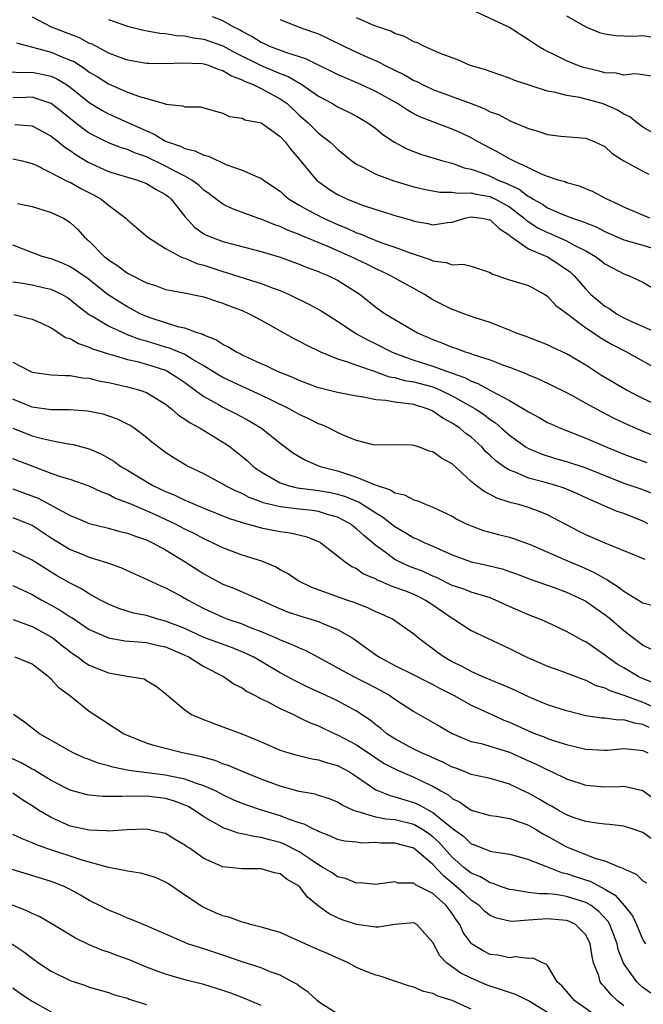
# Model space of a CAD drawing. Units: inches. Extents: x 2604000 to 2607000, y 1527000 to 1530000.
# Drawn here: x 2604064 to 2604129, y 1527163 to 1527266 of the extents above; entities that cross this region are included whole.
import ezdxf

# ---------------------------------------------------------------- set-up
doc = ezdxf.new("R2010")
doc.units = ezdxf.units.IN
doc.header["$MEASUREMENT"] = 0
doc.layers.add('LD26041527_2ft', color=122, linetype='Continuous')

msp = doc.modelspace()

# ---------------------------------------------------------------- linework, layer by layer
at = {"layer": 'LD26041527_2ft'}
for points, elevation in [([(2604129.87, 1527259.87), (2604129, 1527260.03), (2604128.12, 1527260.12), (2604127, 1527259.98), (2604126.19, 1527260.19), (2604125, 1527260.22), (2604124.4, 1527260.4), (2604122.78, 1527260.78), (2604122.18, 1527261), (2604121, 1527261.5), (2604120.01, 1527261.99), (2604118.64, 1527262.64), (2604118.04, 1527263), (2604117, 1527263.69), (2604114.94, 1527265), (2604111.28, 1527266.72)], 7964), ([(2604065, 1527266.11), (2604067, 1527265.06), (2604069.93, 1527263.93), (2604071, 1527263.35), (2604071.25, 1527263.25), (2604073, 1527262.34), (2604074.08, 1527261.92), (2604075, 1527261.59), (2604077, 1527261.24), (2604077.23, 1527261.23), (2604079, 1527261.19), (2604080.72, 1527261.28), (2604082.81, 1527261.19), (2604083, 1527261.17), (2604083.55, 1527261), (2604084.57, 1527260.57), (2604085, 1527260.48), (2604085.89, 1527259.9), (2604087, 1527259.49), (2604087.32, 1527259.32), (2604088.15, 1527259), (2604089, 1527258.58), (2604091, 1527257.51), (2604091.73, 1527257), (2604093, 1527255.81), (2604093.93, 1527255), (2604095, 1527253.92), (2604096.21, 1527253), (2604096.62, 1527252.62), (2604097, 1527252.24), (2604098.5, 1527251), (2604099, 1527250.65), (2604099.67, 1527250.33), (2604101, 1527249.62), (2604102.91, 1527248.91), (2604105, 1527248.29), (2604106.04, 1527248.04), (2604107.73, 1527247.73), (2604109, 1527247.73), (2604109.61, 1527247.61), (2604111, 1527247.66), (2604111.51, 1527247.51), (2604113, 1527247.26), (2604113.18, 1527247.18), (2604113.54, 1527247), (2604115, 1527246.18), (2604116.57, 1527245), (2604116.78, 1527244.78), (2604117.98, 1527243.98), (2604119, 1527243.49), (2604119.35, 1527243.35), (2604121, 1527242.62), (2604121.85, 1527242.15), (2604123, 1527241.59), (2604124.03, 1527241), (2604124.58, 1527240.58), (2604125, 1527240.22), (2604125.79, 1527239.79), (2604127, 1527239.16), (2604127.5, 1527239), (2604129, 1527238.3), (2604131, 1527237.11)], 7974), ([(2604073, 1527265.81), (2604075, 1527265.11), (2604076.69, 1527264.69), (2604078.38, 1527264.38), (2604079, 1527264.34), (2604080.14, 1527264.14), (2604081, 1527264.1), (2604081.9, 1527263.9), (2604083, 1527263.76), (2604085, 1527263.05), (2604086.32, 1527262.32), (2604088.99, 1527260.99), (2604090.41, 1527260.41), (2604091, 1527260.15), (2604091.83, 1527259.83), (2604093.26, 1527259), (2604095, 1527257.8), (2604096.46, 1527257), (2604097, 1527256.67), (2604098.13, 1527256.13), (2604099, 1527255.68), (2604100.19, 1527255), (2604101, 1527254.4), (2604101.76, 1527253.76), (2604102.96, 1527252.96), (2604104.26, 1527252.26), (2604105.71, 1527251.71), (2604108.04, 1527251), (2604109, 1527250.75), (2604110.27, 1527250.27), (2604111, 1527250.14), (2604112.33, 1527249.67), (2604113, 1527249.41), (2604113.84, 1527249), (2604114.67, 1527248.67), (2604115, 1527248.5), (2604116.04, 1527248.04), (2604117, 1527247.29), (2604117.21, 1527247.21), (2604117.5, 1527247), (2604118.46, 1527246.46), (2604119, 1527246.09), (2604120.62, 1527245.38), (2604121.6, 1527245), (2604122.67, 1527244.67), (2604123, 1527244.51), (2604124.08, 1527244.08), (2604125, 1527243.6), (2604127, 1527242.72), (2604129, 1527242.16), (2604131, 1527241.56)], 7972), ([(2604129.7, 1527245), (2604127, 1527246.14), (2604126.45, 1527246.45), (2604125.23, 1527247), (2604123.77, 1527247.78), (2604123, 1527248.08), (2604122.34, 1527248.34), (2604121, 1527248.7), (2604120.8, 1527248.8), (2604120.11, 1527249), (2604119, 1527249.38), (2604118.38, 1527249.62), (2604117, 1527250.29), (2604115.42, 1527251), (2604115.15, 1527251.15), (2604115, 1527251.21), (2604113.88, 1527251.88), (2604113, 1527252.32), (2604111.72, 1527253), (2604111, 1527253.41), (2604109.93, 1527253.93), (2604109, 1527254.34), (2604107, 1527255.08), (2604105.63, 1527255.63), (2604105, 1527255.94), (2604104.32, 1527256.32), (2604103.27, 1527257), (2604101, 1527258.27), (2604099.43, 1527259), (2604097.73, 1527259.73), (2604097, 1527260.06), (2604096.38, 1527260.38), (2604095, 1527261.03), (2604093.68, 1527261.68), (2604091.69, 1527262.31), (2604089.92, 1527263), (2604089.3, 1527263.3), (2604089, 1527263.42), (2604088.03, 1527264.03), (2604087, 1527264.55), (2604086.72, 1527264.72), (2604086.14, 1527265), (2604085, 1527265.68), (2604083.92, 1527266.08)], 7970), ([(2604091, 1527265.8), (2604093, 1527265), (2604094.5, 1527264.5), (2604095, 1527264.3), (2604095.89, 1527263.89), (2604097.74, 1527263), (2604099, 1527262.41), (2604100.09, 1527261.91), (2604101.36, 1527261.36), (2604102, 1527261), (2604104.01, 1527260.01), (2604105, 1527259.44), (2604105.31, 1527259.31), (2604105.91, 1527259), (2604107, 1527258.5), (2604111, 1527257.03), (2604112.45, 1527256.45), (2604113, 1527256.16), (2604113.85, 1527255.85), (2604115, 1527255.23), (2604115.17, 1527255.17), (2604117, 1527254.38), (2604118.1, 1527254.1), (2604119, 1527253.77), (2604120.4, 1527253.6), (2604123, 1527253.38), (2604123.95, 1527253), (2604125, 1527252.5), (2604125.78, 1527251.78), (2604127.01, 1527251.01), (2604129, 1527249.93), (2604129.62, 1527249.62)], 7968), ([(2604131, 1527253.4), (2604129, 1527254.55), (2604128.4, 1527255), (2604127.63, 1527255.63), (2604127, 1527255.89), (2604126.33, 1527256.33), (2604125, 1527256.91), (2604124.73, 1527257), (2604123, 1527257.47), (2604122.37, 1527257.63), (2604121, 1527257.85), (2604119.82, 1527258.18), (2604119, 1527258.32), (2604115.46, 1527259.46), (2604115, 1527259.67), (2604113, 1527260.36), (2604112.54, 1527260.54), (2604110.89, 1527261), (2604109.6, 1527261.6), (2604109, 1527261.8), (2604107.7, 1527262.3), (2604107, 1527262.62), (2604106.11, 1527263), (2604105.38, 1527263.38), (2604105, 1527263.48), (2604104.03, 1527264.03), (2604103, 1527264.35), (2604102.58, 1527264.58), (2604101.32, 1527265), (2604100.8, 1527265.2), (2604099, 1527265.99)], 7966), ([(2604121, 1527266.19), (2604123, 1527265.05), (2604124.46, 1527264.46), (2604125, 1527264.31), (2604126.13, 1527264.13), (2604127, 1527264.12), (2604128.07, 1527264.07), (2604129, 1527264.14), (2604131, 1527263.81)], 7962), ([(2604063.38, 1527263.38), (2604067, 1527262.39), (2604068.07, 1527261.93), (2604069, 1527261.57), (2604069.4, 1527261.4), (2604070.61, 1527260.61), (2604071, 1527260.31), (2604071.83, 1527259.83), (2604073, 1527259.08), (2604075, 1527258.22), (2604076.25, 1527257.74), (2604078.97, 1527256.97), (2604079, 1527256.94), (2604080.78, 1527256.78), (2604081, 1527256.68), (2604082.65, 1527256.65), (2604084.23, 1527256.23), (2604085, 1527256), (2604085.67, 1527255.67), (2604087, 1527255.47), (2604087.3, 1527255.3), (2604089, 1527254.98), (2604091, 1527253.57), (2604091.52, 1527253), (2604092.15, 1527252.15), (2604093, 1527251.17), (2604094.8, 1527249), (2604094.9, 1527248.9), (2604096.07, 1527248.07), (2604097, 1527247.5), (2604098.04, 1527247), (2604099, 1527246.61), (2604099.62, 1527246.38), (2604101, 1527245.92), (2604101.71, 1527245.71), (2604103, 1527245.29), (2604104.78, 1527244.78), (2604105, 1527244.7), (2604106.45, 1527244.45), (2604107, 1527244.32), (2604108.54, 1527244.54), (2604109, 1527244.58), (2604110.35, 1527245), (2604111, 1527245.13), (2604112.12, 1527245), (2604113, 1527244.84), (2604113.93, 1527243.93), (2604115, 1527243.23), (2604115.11, 1527243.11), (2604117, 1527241.78), (2604119, 1527240.95), (2604120.2, 1527240.2), (2604121, 1527239.64), (2604121.37, 1527239.37), (2604121.75, 1527239), (2604123, 1527237.55), (2604123.55, 1527237), (2604124.33, 1527236.33), (2604125, 1527235.79), (2604125.51, 1527235.51), (2604126.22, 1527235), (2604127, 1527234.57), (2604127.81, 1527234.19), (2604130.85, 1527232.85)], 7976), ([(2604062.34, 1527260.34), (2604064.26, 1527260.26), (2604065, 1527260.3), (2604067, 1527259.89), (2604067.61, 1527259.61), (2604068.61, 1527259), (2604069, 1527258.73), (2604071, 1527257.13), (2604072.32, 1527256.32), (2604073, 1527255.93), (2604077, 1527254.14), (2604077.81, 1527253.81), (2604079, 1527253.08), (2604079.19, 1527253), (2604080.54, 1527252.54), (2604081, 1527252.3), (2604082.05, 1527252.05), (2604083, 1527251.6), (2604083.49, 1527251.49), (2604085.42, 1527250.58), (2604087, 1527250.04), (2604088.7, 1527249.3), (2604089, 1527249.21), (2604089.25, 1527249), (2604091, 1527247.82), (2604091.42, 1527247.42), (2604091.94, 1527247), (2604093, 1527246.38), (2604093.86, 1527245.86), (2604095.54, 1527245), (2604097, 1527244.35), (2604097.97, 1527243.97), (2604099, 1527243.48), (2604099.36, 1527243.36), (2604100.18, 1527243), (2604101.53, 1527242.47), (2604103, 1527241.98), (2604104.61, 1527241.39), (2604106.69, 1527240.69), (2604107, 1527240.53), (2604108.37, 1527240.37), (2604109, 1527240.12), (2604110.17, 1527240.17), (2604111, 1527239.98), (2604111.74, 1527239.74), (2604113, 1527239.3), (2604113.17, 1527239.17), (2604115, 1527238.55), (2604117, 1527237.94), (2604118.73, 1527237), (2604119, 1527236.83), (2604119.87, 1527235.87), (2604121, 1527235.04), (2604123, 1527233.52), (2604123.8, 1527233), (2604124.51, 1527232.51), (2604125.77, 1527231.77), (2604127.27, 1527231), (2604131, 1527228.9)], 7978), ([(2604131, 1527225.18), (2604129, 1527226.11), (2604127.28, 1527227), (2604125, 1527228.32), (2604124.58, 1527228.57), (2604123, 1527229.59), (2604121, 1527230.8), (2604119.49, 1527231.49), (2604119, 1527231.75), (2604116.65, 1527232.65), (2604115.63, 1527233), (2604115, 1527233.27), (2604114.57, 1527233.43), (2604113, 1527234.07), (2604111.42, 1527234.58), (2604110.22, 1527235), (2604109.34, 1527235.34), (2604109, 1527235.44), (2604107.97, 1527235.97), (2604107, 1527236.44), (2604106.11, 1527237), (2604105, 1527237.63), (2604103, 1527238.73), (2604102.53, 1527239), (2604101.49, 1527239.49), (2604101, 1527239.68), (2604100.14, 1527240.14), (2604098.37, 1527241), (2604095.92, 1527242.08), (2604093.2, 1527243.2), (2604093, 1527243.3), (2604091.76, 1527243.76), (2604091, 1527244.12), (2604090.33, 1527244.33), (2604089, 1527244.89), (2604088.66, 1527245), (2604085.99, 1527245.99), (2604085, 1527246.48), (2604083.55, 1527247.55), (2604083, 1527247.93), (2604082.46, 1527248.46), (2604081.75, 1527249), (2604081, 1527249.42), (2604080.17, 1527249.83), (2604079, 1527250.45), (2604077, 1527251.42), (2604075.83, 1527251.83), (2604075, 1527252.19), (2604074.37, 1527252.37), (2604073, 1527252.89), (2604071, 1527253.92), (2604070.36, 1527254.36), (2604069.24, 1527255.24), (2604068.13, 1527256.13), (2604067, 1527257.02), (2604065, 1527257.67), (2604064.37, 1527257.63), (2604063, 1527257.6)], 7980), ([(2604063.19, 1527254.81), (2604065, 1527254.66), (2604067, 1527253.61), (2604067.78, 1527253), (2604068.44, 1527252.44), (2604069, 1527252.09), (2604069.63, 1527251.63), (2604070.87, 1527250.87), (2604073, 1527249.91), (2604076.05, 1527249), (2604077, 1527248.64), (2604078.01, 1527248.01), (2604079, 1527247.47), (2604079.27, 1527247.27), (2604079.58, 1527247), (2604081, 1527245.17), (2604082.04, 1527244.04), (2604083, 1527243.37), (2604083.23, 1527243.24), (2604083.79, 1527243), (2604085, 1527242.56), (2604089, 1527241.51), (2604091, 1527240.91), (2604093, 1527240.18), (2604093.83, 1527239.83), (2604095, 1527239.41), (2604095.28, 1527239.28), (2604095.99, 1527239), (2604097, 1527238.5), (2604099, 1527237.26), (2604099.38, 1527237), (2604101, 1527235.68), (2604102, 1527235), (2604103, 1527234.39), (2604105.39, 1527233), (2604107, 1527232.28), (2604107.93, 1527231.93), (2604109, 1527231.49), (2604109.38, 1527231.38), (2604110.39, 1527231), (2604110.87, 1527230.87), (2604111.31, 1527230.69), (2604113, 1527230.15), (2604114.4, 1527229.6), (2604115, 1527229.39), (2604116.72, 1527228.72), (2604117, 1527228.58), (2604118.14, 1527228.14), (2604119.49, 1527227.49), (2604121, 1527226.73), (2604121.58, 1527226.42), (2604123, 1527225.62), (2604124.7, 1527224.7), (2604126.03, 1527224.03), (2604127.39, 1527223.39), (2604129, 1527222.68), (2604133.06, 1527221.06)], 7982), ([(2604063, 1527251.21), (2604063.96, 1527251), (2604065, 1527250.74), (2604065.45, 1527250.55), (2604068.82, 1527248.82), (2604069, 1527248.76), (2604070.11, 1527248.11), (2604071.45, 1527247.45), (2604072.24, 1527247), (2604073, 1527246.36), (2604074.84, 1527245), (2604075, 1527244.82), (2604075.99, 1527243.99), (2604077.12, 1527243), (2604079, 1527241.84), (2604080.52, 1527241), (2604080.85, 1527240.85), (2604081, 1527240.81), (2604082.26, 1527240.26), (2604083, 1527240.07), (2604085, 1527239.41), (2604085.33, 1527239.33), (2604087.32, 1527238.68), (2604089, 1527238.17), (2604090.37, 1527237.63), (2604091, 1527237.41), (2604091.95, 1527237), (2604094, 1527236), (2604095.29, 1527235.29), (2604097, 1527234.22), (2604098.92, 1527232.92), (2604100.22, 1527232.22), (2604101, 1527231.85), (2604102.66, 1527231), (2604102.89, 1527230.89), (2604105, 1527230.13), (2604107, 1527229.49), (2604108.31, 1527229), (2604108.83, 1527228.83), (2604109, 1527228.75), (2604110.3, 1527228.3), (2604111, 1527227.93), (2604111.69, 1527227.7), (2604113.04, 1527226.96), (2604115, 1527225.92), (2604116.57, 1527225), (2604116.83, 1527224.83), (2604117, 1527224.71), (2604118.11, 1527224.11), (2604119, 1527223.61), (2604119.41, 1527223.41), (2604120.35, 1527223), (2604123, 1527221.95), (2604125.21, 1527221), (2604127, 1527220.29), (2604127.93, 1527219.93), (2604129.41, 1527219.41)], 7984), ([(2604063.47, 1527246.53), (2604065, 1527246.21), (2604066.14, 1527245.86), (2604067, 1527245.61), (2604068.29, 1527245), (2604068.74, 1527244.74), (2604069, 1527244.54), (2604069.8, 1527243.8), (2604070.51, 1527243), (2604071, 1527242.58), (2604072.55, 1527241), (2604072.81, 1527240.81), (2604073, 1527240.65), (2604074, 1527240), (2604075, 1527239.24), (2604077, 1527238.23), (2604077.94, 1527237.94), (2604079, 1527237.54), (2604080.77, 1527237.23), (2604083, 1527236.78), (2604084.31, 1527236.31), (2604085, 1527236.09), (2604085.77, 1527235.77), (2604087, 1527235.32), (2604087.75, 1527235), (2604089, 1527234.32), (2604092.41, 1527232.41), (2604093, 1527232.13), (2604093.72, 1527231.72), (2604095.21, 1527231), (2604097, 1527230.26), (2604098.04, 1527229.96), (2604099, 1527229.6), (2604100.93, 1527228.93), (2604101, 1527228.92), (2604102.4, 1527228.4), (2604103, 1527228.3), (2604104.01, 1527228.01), (2604105, 1527227.85), (2604107, 1527227.32), (2604107.24, 1527227.24), (2604107.78, 1527227), (2604109, 1527226.4), (2604111.5, 1527225), (2604112.39, 1527224.39), (2604113, 1527223.91), (2604113.55, 1527223.55), (2604114.19, 1527223), (2604115, 1527222.26), (2604116.77, 1527221), (2604117, 1527220.87), (2604118.32, 1527220.32), (2604119.83, 1527219.83), (2604121, 1527219.5), (2604123, 1527218.84), (2604125, 1527218.04), (2604127, 1527217.26), (2604128.67, 1527216.67), (2604130.12, 1527216.12)], 7986), ([(2604129.5, 1527213), (2604129, 1527213.25), (2604127, 1527214.05), (2604126.28, 1527214.28), (2604125, 1527214.82), (2604124.63, 1527215), (2604123.49, 1527215.49), (2604122.14, 1527216.14), (2604120.73, 1527216.73), (2604119.87, 1527217), (2604118.66, 1527217.34), (2604117, 1527217.78), (2604115.61, 1527218.39), (2604115, 1527218.61), (2604114.39, 1527219), (2604113.58, 1527219.58), (2604113, 1527220.14), (2604112.54, 1527220.54), (2604112.14, 1527221), (2604111, 1527222.05), (2604110.46, 1527222.46), (2604109.81, 1527223), (2604109.32, 1527223.32), (2604109, 1527223.54), (2604108.05, 1527224.05), (2604107, 1527224.78), (2604106.84, 1527224.84), (2604106.51, 1527225), (2604105, 1527225.47), (2604104.43, 1527225.57), (2604103, 1527225.73), (2604102.08, 1527225.92), (2604101, 1527225.98), (2604099.74, 1527226.26), (2604099, 1527226.35), (2604097, 1527226.73), (2604095.19, 1527227.19), (2604095, 1527227.24), (2604093, 1527228), (2604092.33, 1527228.33), (2604091, 1527228.82), (2604090.57, 1527229), (2604089.52, 1527229.52), (2604089, 1527229.73), (2604087.64, 1527230.36), (2604087, 1527230.67), (2604086.79, 1527230.79), (2604086.35, 1527231), (2604085.53, 1527231.53), (2604085, 1527231.77), (2604084.27, 1527232.27), (2604083, 1527232.75), (2604082.84, 1527232.84), (2604082.31, 1527233), (2604081, 1527233.47), (2604080.4, 1527233.6), (2604079, 1527234.03), (2604077.47, 1527234.53), (2604077, 1527234.7), (2604076.32, 1527235), (2604075.47, 1527235.47), (2604075, 1527235.71), (2604074.19, 1527236.19), (2604072.99, 1527236.99), (2604070.74, 1527238.74), (2604070.36, 1527239), (2604069.57, 1527239.57), (2604069, 1527239.92), (2604068.25, 1527240.25), (2604067, 1527240.75), (2604066.06, 1527241), (2604063, 1527242.18)], 7988), ([(2604129.24, 1527209.24), (2604125.03, 1527210.97), (2604123, 1527211.84), (2604122.23, 1527212.23), (2604119, 1527213.91), (2604118.24, 1527214.24), (2604117, 1527214.69), (2604115.99, 1527215), (2604115.2, 1527215.2), (2604113.68, 1527215.69), (2604113, 1527216.07), (2604112.36, 1527216.36), (2604111.53, 1527217), (2604111, 1527217.43), (2604109, 1527219.26), (2604107.88, 1527219.88), (2604107, 1527220.53), (2604106.61, 1527220.61), (2604105.59, 1527221), (2604105, 1527221.2), (2604104.77, 1527221.23), (2604103, 1527221.25), (2604101, 1527221.21), (2604100.75, 1527221.25), (2604099, 1527221.7), (2604097.84, 1527222.16), (2604097, 1527222.55), (2604096.11, 1527223), (2604095.35, 1527223.35), (2604095, 1527223.46), (2604093.98, 1527223.98), (2604093, 1527224.43), (2604092, 1527225), (2604090.07, 1527225.93), (2604089, 1527226.46), (2604087, 1527227.36), (2604085, 1527228.32), (2604084.57, 1527228.57), (2604083, 1527229.55), (2604081.76, 1527230.24), (2604081, 1527230.71), (2604079.4, 1527231.4), (2604079, 1527231.5), (2604077, 1527232.11), (2604076.3, 1527232.3), (2604075, 1527232.8), (2604074.85, 1527232.85), (2604073, 1527233.7), (2604071.25, 1527234.75), (2604071, 1527234.89), (2604069.79, 1527235.79), (2604069, 1527236.46), (2604068.68, 1527236.68), (2604068.12, 1527237), (2604067, 1527237.54), (2604066.32, 1527237.68), (2604065, 1527238), (2604063.8, 1527238.2), (2604063, 1527238.29)], 7990), ([(2604063.09, 1527234.91), (2604065, 1527234.43), (2604066.01, 1527233.99), (2604067, 1527233.52), (2604067.81, 1527233), (2604068.52, 1527232.52), (2604069, 1527232.39), (2604069.86, 1527231.86), (2604071, 1527231.5), (2604071.33, 1527231.33), (2604073, 1527230.79), (2604073.28, 1527230.72), (2604075, 1527230.21), (2604076.02, 1527229.98), (2604077, 1527229.71), (2604079, 1527229.07), (2604079.14, 1527229), (2604080.28, 1527228.28), (2604081, 1527227.79), (2604082.1, 1527227), (2604083, 1527226.33), (2604084.52, 1527225.48), (2604085, 1527225.2), (2604085.42, 1527225), (2604086.47, 1527224.47), (2604087.76, 1527223.76), (2604089.04, 1527223), (2604091, 1527221.44), (2604092.4, 1527220.4), (2604093.65, 1527219.65), (2604095.2, 1527219), (2604097, 1527218.53), (2604097.72, 1527218.28), (2604099, 1527217.89), (2604100.94, 1527217.06), (2604102.54, 1527216.54), (2604103, 1527216.23), (2604104.03, 1527216.03), (2604105, 1527215.49), (2604105.4, 1527215.4), (2604106.29, 1527215), (2604107, 1527214.74), (2604109, 1527213.77), (2604109.49, 1527213.49), (2604110.47, 1527213), (2604111, 1527212.76), (2604112.3, 1527212.3), (2604113.86, 1527211.86), (2604115, 1527211.59), (2604115.45, 1527211.45), (2604117.17, 1527210.83), (2604121.35, 1527209), (2604122.51, 1527208.51), (2604123.9, 1527207.9), (2604125, 1527207.26), (2604125.18, 1527207.18), (2604125.42, 1527207), (2604126.4, 1527206.4), (2604127, 1527205.92), (2604128.82, 1527204.82), (2604129, 1527204.7), (2604130.35, 1527204.35)], 7992), ([(2604063, 1527229.92), (2604064.72, 1527229), (2604065, 1527228.88), (2604067, 1527228.61), (2604068.51, 1527228.51), (2604069, 1527228.52), (2604070.28, 1527228.28), (2604071, 1527228.23), (2604071.97, 1527227.97), (2604073, 1527227.8), (2604073.64, 1527227.64), (2604075, 1527227.35), (2604076.3, 1527227), (2604077, 1527226.75), (2604079, 1527225.51), (2604079.65, 1527225), (2604080.36, 1527224.36), (2604081, 1527223.96), (2604081.55, 1527223.55), (2604082.61, 1527223), (2604085.33, 1527221.33), (2604085.78, 1527221), (2604087, 1527220.04), (2604087.57, 1527219.57), (2604088.18, 1527219), (2604089, 1527218.43), (2604090.32, 1527217.68), (2604091, 1527217.27), (2604091.82, 1527217), (2604092.77, 1527216.77), (2604094.53, 1527216.53), (2604095, 1527216.49), (2604096.26, 1527216.26), (2604097, 1527216.09), (2604097.84, 1527215.84), (2604099, 1527215.35), (2604099.26, 1527215.26), (2604101, 1527214.13), (2604101.72, 1527213.72), (2604103, 1527212.7), (2604104.09, 1527212.09), (2604105, 1527211.53), (2604105.38, 1527211.38), (2604106.15, 1527211), (2604107, 1527210.64), (2604107.68, 1527210.32), (2604109, 1527209.73), (2604111, 1527208.99), (2604112.64, 1527208.64), (2604114.26, 1527208.26), (2604115, 1527208), (2604115.74, 1527207.74), (2604117.19, 1527207.19), (2604119.68, 1527206.32), (2604121, 1527205.83), (2604122.81, 1527205), (2604123, 1527204.9), (2604124.1, 1527204.1), (2604125, 1527203.49), (2604125.62, 1527203), (2604127, 1527201.81), (2604128.05, 1527201), (2604128.6, 1527200.6), (2604129, 1527200.28), (2604129.86, 1527199.86)], 7994), ([(2604130.26, 1527196.26), (2604128.83, 1527196.83), (2604128.5, 1527197), (2604127, 1527197.9), (2604126.3, 1527198.3), (2604125.3, 1527199), (2604125, 1527199.24), (2604123.95, 1527199.95), (2604123, 1527200.61), (2604122.74, 1527200.74), (2604122.26, 1527201), (2604121, 1527201.72), (2604119, 1527202.65), (2604118.21, 1527203), (2604117, 1527203.46), (2604114.54, 1527204.54), (2604113.55, 1527205), (2604113, 1527205.22), (2604111, 1527205.81), (2604110.16, 1527206.16), (2604109, 1527206.54), (2604107.36, 1527207.36), (2604107, 1527207.5), (2604105.98, 1527207.98), (2604104.53, 1527208.53), (2604103.48, 1527209), (2604103, 1527209.25), (2604102, 1527210), (2604101, 1527210.72), (2604099.76, 1527211.76), (2604099, 1527212.47), (2604098.69, 1527212.69), (2604098.31, 1527213), (2604097, 1527213.69), (2604096.07, 1527213.93), (2604095, 1527214.27), (2604094.37, 1527214.37), (2604093, 1527214.51), (2604091, 1527214.75), (2604089.2, 1527215.2), (2604089, 1527215.29), (2604087.74, 1527215.74), (2604087, 1527216.15), (2604086.4, 1527216.4), (2604085.21, 1527217), (2604085, 1527217.13), (2604083, 1527218.22), (2604081.34, 1527219), (2604081.12, 1527219.12), (2604079.88, 1527219.88), (2604079, 1527220.45), (2604077.55, 1527221.55), (2604077, 1527222.03), (2604075.7, 1527223), (2604075.28, 1527223.28), (2604073.94, 1527223.94), (2604072.46, 1527224.46), (2604070.8, 1527224.8), (2604068.92, 1527224.92), (2604067, 1527224.92), (2604065, 1527225.21), (2604063, 1527226.03)], 7996), ([(2604063, 1527223.02), (2604065, 1527222.22), (2604066.09, 1527221.91), (2604067, 1527221.7), (2604068.6, 1527221.4), (2604069.31, 1527221.31), (2604071, 1527220.83), (2604072.27, 1527220.27), (2604073.56, 1527219.56), (2604074.32, 1527219), (2604075, 1527218.61), (2604077.66, 1527217), (2604079, 1527216.36), (2604079.97, 1527215.97), (2604081, 1527215.46), (2604081.34, 1527215.34), (2604082.1, 1527215), (2604083, 1527214.63), (2604085.59, 1527213.59), (2604087, 1527213.13), (2604088.66, 1527212.66), (2604089, 1527212.58), (2604091, 1527212.19), (2604092.05, 1527212.05), (2604093.67, 1527211.67), (2604095, 1527211.13), (2604095.24, 1527211), (2604097, 1527209.64), (2604097.79, 1527209), (2604098.51, 1527208.51), (2604099, 1527208.3), (2604099.74, 1527207.74), (2604101, 1527207.21), (2604101.13, 1527207.13), (2604101.44, 1527207), (2604102.52, 1527206.52), (2604103, 1527206.36), (2604104.01, 1527205.99), (2604105, 1527205.6), (2604106.23, 1527205), (2604107, 1527204.49), (2604109, 1527203.1), (2604109.2, 1527203), (2604111, 1527201.82), (2604115, 1527199.91), (2604116.85, 1527199), (2604118.36, 1527198.36), (2604119, 1527198.09), (2604120.41, 1527197.59), (2604122.7, 1527196.7), (2604123, 1527196.61), (2604124.06, 1527196.06), (2604125, 1527195.8), (2604125.51, 1527195.51), (2604127, 1527195.05), (2604129, 1527194.31), (2604131, 1527193.4)], 7998), ([(2604129.65, 1527191.65), (2604129, 1527191.96), (2604128.1, 1527192.1), (2604127, 1527192.44), (2604126.42, 1527192.42), (2604125, 1527192.62), (2604124.64, 1527192.64), (2604123, 1527192.88), (2604122.49, 1527193), (2604121, 1527193.38), (2604119, 1527194.04), (2604117, 1527194.86), (2604115.56, 1527195.56), (2604115, 1527195.79), (2604114.17, 1527196.17), (2604113, 1527196.64), (2604112.15, 1527197), (2604111, 1527197.52), (2604110.05, 1527198.05), (2604109, 1527198.54), (2604108.18, 1527199), (2604107.49, 1527199.49), (2604107, 1527199.88), (2604106.35, 1527200.35), (2604105.48, 1527201), (2604105, 1527201.42), (2604103, 1527202.84), (2604102.75, 1527203), (2604101.55, 1527203.55), (2604101, 1527203.78), (2604100.19, 1527204.19), (2604099, 1527204.63), (2604098.75, 1527204.75), (2604097.98, 1527205), (2604094.32, 1527206.32), (2604092.87, 1527207), (2604091.77, 1527207.77), (2604091, 1527208.18), (2604090.49, 1527208.49), (2604089.06, 1527209.06), (2604087, 1527209.71), (2604085, 1527210.46), (2604083.91, 1527211), (2604083, 1527211.41), (2604081.97, 1527211.97), (2604081, 1527212.44), (2604079.95, 1527213), (2604079, 1527213.45), (2604077.93, 1527213.93), (2604077, 1527214.36), (2604075.45, 1527215), (2604075, 1527215.2), (2604073.69, 1527215.69), (2604073, 1527216.07), (2604072.31, 1527216.31), (2604071, 1527216.92), (2604069, 1527217.62), (2604068.13, 1527217.87), (2604067, 1527218.27), (2604065, 1527219.01), (2604063, 1527219.81)], 8000), ([(2604063, 1527216.64), (2604064.21, 1527216.21), (2604065.66, 1527215.66), (2604069, 1527213.85), (2604069.61, 1527213.61), (2604071, 1527213.01), (2604073, 1527212.52), (2604074.19, 1527212.19), (2604075, 1527212), (2604075.72, 1527211.72), (2604077, 1527211.3), (2604077.62, 1527211), (2604079, 1527210.25), (2604081.05, 1527209), (2604083, 1527207.76), (2604085, 1527206.68), (2604086.2, 1527206.2), (2604089, 1527204.98), (2604090.37, 1527204.37), (2604091.78, 1527203.78), (2604093.27, 1527203.27), (2604094.21, 1527203), (2604095, 1527202.75), (2604095.46, 1527202.54), (2604097, 1527201.93), (2604098.59, 1527201), (2604100, 1527200), (2604101, 1527199.26), (2604101.39, 1527199), (2604103, 1527198.15), (2604105, 1527197.15), (2604106.42, 1527196.42), (2604107, 1527196.15), (2604107.75, 1527195.75), (2604109.22, 1527195), (2604111, 1527194), (2604113.15, 1527193), (2604114.43, 1527192.43), (2604115, 1527192.22), (2604117, 1527191.3), (2604117.74, 1527191), (2604118.66, 1527190.66), (2604119, 1527190.51), (2604119.74, 1527190.26), (2604121, 1527189.87), (2604123, 1527189.37), (2604125, 1527189.27), (2604125.28, 1527189.28), (2604127, 1527189.46), (2604128.71, 1527189.29), (2604129, 1527189.24), (2604129.52, 1527189)], 8002), ([(2604063, 1527213.66), (2604064.64, 1527213), (2604065, 1527212.83), (2604067, 1527211.51), (2604069, 1527210.28), (2604069.92, 1527209.93), (2604071, 1527209.48), (2604072.91, 1527208.91), (2604073, 1527208.87), (2604074.38, 1527208.38), (2604075.74, 1527207.74), (2604077, 1527207.19), (2604077.12, 1527207.12), (2604078.49, 1527206.49), (2604079, 1527206.29), (2604080.51, 1527205.49), (2604081.36, 1527205), (2604082.42, 1527204.42), (2604083, 1527204.12), (2604083.75, 1527203.75), (2604085, 1527203.2), (2604085.53, 1527203), (2604087, 1527202.51), (2604087.85, 1527202.14), (2604089, 1527201.7), (2604090.64, 1527201), (2604091, 1527200.83), (2604092.32, 1527200.32), (2604093, 1527199.98), (2604093.7, 1527199.7), (2604094.96, 1527199), (2604098.67, 1527197), (2604100.23, 1527196.23), (2604101.54, 1527195.54), (2604102.47, 1527195), (2604103, 1527194.61), (2604105, 1527193.31), (2604106.48, 1527192.48), (2604107.74, 1527191.74), (2604109.02, 1527191.02), (2604110.41, 1527190.41), (2604111, 1527190.2), (2604112.04, 1527189.96), (2604115, 1527189.05), (2604117, 1527188.14), (2604117.8, 1527187.8), (2604119, 1527187.2), (2604119.49, 1527187), (2604121, 1527186.28), (2604123, 1527185.62), (2604125, 1527185.45), (2604126.54, 1527185.46), (2604127, 1527185.5), (2604129, 1527185.05), (2604130.18, 1527184.18)], 8004), ([(2604129.95, 1527179.95), (2604129, 1527180.64), (2604127.98, 1527181), (2604127, 1527181.32), (2604125.5, 1527181.5), (2604125, 1527181.53), (2604124.41, 1527181.59), (2604123, 1527181.81), (2604121.8, 1527182.2), (2604121, 1527182.5), (2604120.1, 1527183), (2604119.41, 1527183.41), (2604119, 1527183.62), (2604118.14, 1527184.14), (2604117, 1527184.78), (2604116.84, 1527184.84), (2604115, 1527185.7), (2604113.98, 1527186.02), (2604113, 1527186.29), (2604111.35, 1527186.65), (2604111, 1527186.74), (2604110.37, 1527187), (2604109.38, 1527187.38), (2604109, 1527187.5), (2604108.03, 1527188.03), (2604107, 1527188.48), (2604106.65, 1527188.65), (2604105.81, 1527189), (2604105, 1527189.39), (2604103, 1527190.46), (2604102.18, 1527191), (2604101.54, 1527191.54), (2604101, 1527191.94), (2604100.41, 1527192.41), (2604099, 1527193.37), (2604098.22, 1527193.78), (2604097, 1527194.45), (2604095.83, 1527195), (2604093.88, 1527195.88), (2604092.55, 1527196.55), (2604091, 1527197.39), (2604088.22, 1527199), (2604087.41, 1527199.41), (2604086, 1527200), (2604083, 1527201.09), (2604081, 1527202.01), (2604079, 1527202.8), (2604078.19, 1527203), (2604077, 1527203.37), (2604075.64, 1527203.64), (2604074.11, 1527204.11), (2604073, 1527204.56), (2604072.18, 1527205), (2604071, 1527205.66), (2604070.19, 1527206.19), (2604069, 1527206.77), (2604067.58, 1527207.58), (2604066.33, 1527208.33), (2604065, 1527209.17), (2604063, 1527210.14)], 8006), ([(2604063, 1527206.53), (2604065, 1527205.57), (2604066.02, 1527205), (2604067, 1527204.48), (2604067.95, 1527203.95), (2604069, 1527203.25), (2604069.16, 1527203.16), (2604071, 1527201.93), (2604073, 1527201.03), (2604074.74, 1527200.74), (2604076.58, 1527200.58), (2604077, 1527200.57), (2604078.25, 1527200.25), (2604079, 1527200.09), (2604081, 1527199.22), (2604081.47, 1527199), (2604083, 1527198.04), (2604085.07, 1527197), (2604086.19, 1527196.19), (2604087, 1527195.79), (2604087.46, 1527195.46), (2604088.38, 1527195), (2604089, 1527194.66), (2604089.64, 1527194.36), (2604091, 1527193.64), (2604092.38, 1527193), (2604092.79, 1527192.79), (2604093, 1527192.71), (2604094.15, 1527192.15), (2604095, 1527191.83), (2604096.73, 1527191), (2604097, 1527190.89), (2604099, 1527189.83), (2604101, 1527188.48), (2604101.89, 1527187.89), (2604103.2, 1527187.2), (2604105, 1527186.45), (2604106.08, 1527185.92), (2604107, 1527185.5), (2604107.83, 1527185), (2604108.58, 1527184.58), (2604109, 1527184.22), (2604109.83, 1527183.83), (2604111, 1527183), (2604113, 1527182.43), (2604113.65, 1527182.35), (2604115, 1527182.1), (2604116.34, 1527181.66), (2604117, 1527181.42), (2604117.73, 1527181), (2604118.52, 1527180.52), (2604119, 1527180.28), (2604121, 1527179.15), (2604121.34, 1527179), (2604124.07, 1527177.93), (2604125, 1527177.68), (2604126.65, 1527177), (2604126.91, 1527176.91), (2604127, 1527176.84), (2604128.28, 1527176.29), (2604129, 1527175.58), (2604129.36, 1527175.36)], 8008), ([(2604063.03, 1527202.97), (2604065, 1527202.23), (2604067, 1527201.16), (2604067.23, 1527201), (2604068.21, 1527200.21), (2604069.33, 1527199.33), (2604069.83, 1527199), (2604070.49, 1527198.49), (2604071, 1527198.18), (2604073, 1527197.37), (2604074.98, 1527197.02), (2604076.75, 1527196.75), (2604077, 1527196.58), (2604077.99, 1527195.99), (2604079, 1527195.21), (2604079.09, 1527195.09), (2604081, 1527193.5), (2604081.71, 1527193), (2604082.61, 1527192.61), (2604084.06, 1527192.06), (2604085, 1527191.73), (2604086.98, 1527190.98), (2604089, 1527190.14), (2604091, 1527189.29), (2604091.9, 1527189), (2604092.76, 1527188.76), (2604094.35, 1527188.35), (2604095, 1527188.27), (2604095.94, 1527187.94), (2604097, 1527187.68), (2604098.26, 1527187), (2604099, 1527186.53), (2604101, 1527185.13), (2604101.28, 1527185), (2604102.51, 1527184.51), (2604103, 1527184.4), (2604104.06, 1527184.06), (2604105, 1527183.81), (2604105.56, 1527183.56), (2604106.54, 1527183), (2604107, 1527182.76), (2604109, 1527181.1), (2604110.22, 1527180.22), (2604111, 1527179.47), (2604111.36, 1527179.36), (2604113, 1527178.71), (2604113.38, 1527178.62), (2604115, 1527178.38), (2604115.83, 1527178.17), (2604117, 1527177.83), (2604118.91, 1527177.08), (2604120.46, 1527176.46), (2604121, 1527176.35), (2604122, 1527176), (2604123.52, 1527175.52), (2604125, 1527174.73), (2604126.1, 1527174.1), (2604127.04, 1527173), (2604127.91, 1527171.91), (2604128.33, 1527171), (2604129, 1527169.42), (2604129.25, 1527169)], 8010), ([(2604129.82, 1527163.82), (2604129, 1527164.41), (2604128.68, 1527164.68), (2604128.35, 1527165), (2604126.96, 1527166.96), (2604126.41, 1527168.41), (2604126.3, 1527169), (2604125.54, 1527171), (2604125.34, 1527171.34), (2604124.39, 1527172.39), (2604123.57, 1527173), (2604123, 1527173.33), (2604121, 1527173.94), (2604119.86, 1527174.14), (2604119, 1527174.22), (2604118.21, 1527174.21), (2604117, 1527174.38), (2604115.35, 1527174.65), (2604115, 1527174.68), (2604114.08, 1527175), (2604113.3, 1527175.3), (2604113, 1527175.36), (2604111.99, 1527175.99), (2604111, 1527176.39), (2604110.24, 1527177), (2604109, 1527178.08), (2604107.63, 1527179.63), (2604107, 1527180.2), (2604106.54, 1527180.54), (2604105.85, 1527181), (2604105, 1527181.49), (2604103, 1527181.97), (2604102.05, 1527182.05), (2604101, 1527182.27), (2604099.17, 1527182.83), (2604099, 1527182.85), (2604098.62, 1527183), (2604097.5, 1527183.5), (2604097, 1527183.84), (2604096.17, 1527184.17), (2604095, 1527184.54), (2604094.66, 1527184.66), (2604093, 1527184.93), (2604091, 1527185.49), (2604089, 1527186.22), (2604087.11, 1527187), (2604085.65, 1527187.65), (2604085, 1527187.86), (2604084.19, 1527188.19), (2604083, 1527188.5), (2604082.62, 1527188.62), (2604080.76, 1527189), (2604079, 1527189.44), (2604077.76, 1527189.76), (2604077, 1527190.02), (2604075, 1527190.81), (2604074.59, 1527191), (2604073.61, 1527191.61), (2604072.4, 1527192.4), (2604071, 1527193.34), (2604068.91, 1527195), (2604067.82, 1527195.82), (2604067, 1527196.71), (2604066.84, 1527196.84), (2604066.69, 1527197), (2604065, 1527198.29), (2604063.23, 1527199)], 8012), ([(2604127, 1527162.49), (2604126.32, 1527163), (2604125.65, 1527163.65), (2604125, 1527164.46), (2604124.73, 1527164.73), (2604124.53, 1527165), (2604124.36, 1527165.64), (2604123.82, 1527167), (2604123.66, 1527167.66), (2604123.47, 1527169), (2604123, 1527169.93), (2604121.94, 1527171), (2604121.31, 1527171.31), (2604121, 1527171.42), (2604119, 1527171.62), (2604117.49, 1527171.49), (2604117, 1527171.48), (2604115.34, 1527171.34), (2604115, 1527171.37), (2604113.66, 1527171.66), (2604113, 1527171.94), (2604112.41, 1527172.41), (2604111.83, 1527173), (2604111, 1527173.56), (2604110.26, 1527174.26), (2604109.44, 1527175), (2604108.1, 1527176.1), (2604107, 1527177.3), (2604105, 1527179.02), (2604103, 1527179.53), (2604101.54, 1527179.54), (2604101, 1527179.59), (2604099.54, 1527179.54), (2604099, 1527179.62), (2604097.75, 1527179.75), (2604097, 1527179.93), (2604096.28, 1527180.28), (2604095, 1527180.75), (2604094.85, 1527180.85), (2604094.5, 1527181), (2604093.52, 1527181.52), (2604093, 1527181.68), (2604091.98, 1527182.02), (2604091, 1527182.41), (2604089.04, 1527183), (2604087.5, 1527183.5), (2604087, 1527183.69), (2604086.08, 1527184.08), (2604085, 1527184.58), (2604084.73, 1527184.73), (2604084.21, 1527185), (2604083, 1527185.55), (2604082.23, 1527185.77), (2604081, 1527186.24), (2604079.46, 1527186.54), (2604079, 1527186.65), (2604076.22, 1527187), (2604075.15, 1527187.15), (2604073.48, 1527187.48), (2604073, 1527187.64), (2604071.92, 1527187.92), (2604071, 1527188.28), (2604070.47, 1527188.47), (2604069.3, 1527189), (2604069, 1527189.16), (2604065.8, 1527191), (2604064.21, 1527192.21), (2604063.06, 1527193)], 8014), ([(2604124.71, 1527161), (2604121.87, 1527163), (2604120.55, 1527164.55), (2604120, 1527165), (2604119, 1527166.71), (2604118.87, 1527166.87), (2604118.46, 1527167), (2604117.49, 1527167.49), (2604117, 1527167.45), (2604115.62, 1527167.62), (2604115, 1527167.52), (2604113.79, 1527167.79), (2604113, 1527167.88), (2604112.25, 1527168.25), (2604111.05, 1527169), (2604111, 1527169.04), (2604110.17, 1527170.17), (2604109.8, 1527171), (2604109.45, 1527171.45), (2604109, 1527172.15), (2604108.38, 1527173), (2604107, 1527174.25), (2604105.17, 1527175.17), (2604105, 1527175.33), (2604103.35, 1527175.35), (2604103, 1527175.48), (2604101.23, 1527175.23), (2604101, 1527175.21), (2604099.37, 1527175.37), (2604099, 1527175.34), (2604097.84, 1527175.84), (2604097, 1527176.02), (2604096.43, 1527176.43), (2604095.48, 1527177), (2604095, 1527177.26), (2604094.23, 1527177.77), (2604093, 1527178.61), (2604091.43, 1527179.43), (2604091, 1527179.59), (2604089.87, 1527179.87), (2604089, 1527180.12), (2604088.22, 1527180.22), (2604087, 1527180.52), (2604086.59, 1527180.59), (2604085.45, 1527181), (2604085.1, 1527181.1), (2604083, 1527182.28), (2604081.98, 1527183), (2604081.36, 1527183.36), (2604081, 1527183.52), (2604079.92, 1527183.92), (2604079, 1527184.2), (2604077, 1527184.45), (2604076.43, 1527184.43), (2604075, 1527184.46), (2604074.41, 1527184.41), (2604072.42, 1527184.41), (2604071, 1527184.55), (2604070.63, 1527184.63), (2604069, 1527185.09), (2604067, 1527186.11), (2604065.2, 1527187.2), (2604065, 1527187.3), (2604063.92, 1527187.92), (2604061.6, 1527189)], 8016), ([(2604119, 1527161.79), (2604117.01, 1527163.01), (2604115.67, 1527163.67), (2604115, 1527163.88), (2604114.18, 1527164.18), (2604113, 1527164.54), (2604112.67, 1527164.67), (2604111, 1527165.4), (2604109.93, 1527165.93), (2604108.41, 1527167), (2604107.72, 1527167.72), (2604107, 1527169.11), (2604105.32, 1527171), (2604105, 1527171.18), (2604103, 1527171), (2604101.28, 1527170.72), (2604101, 1527170.72), (2604099, 1527171), (2604097.5, 1527171.5), (2604097, 1527171.71), (2604096.12, 1527172.12), (2604094.98, 1527172.98), (2604093.87, 1527173.87), (2604093, 1527175.02), (2604091.73, 1527175.73), (2604091, 1527176.32), (2604090.41, 1527176.41), (2604089, 1527176.86), (2604087, 1527176.84), (2604085.66, 1527177), (2604085, 1527177.06), (2604083, 1527177.93), (2604081.48, 1527179), (2604081.18, 1527179.18), (2604081, 1527179.33), (2604079.94, 1527179.94), (2604079, 1527180.53), (2604078.63, 1527180.63), (2604077, 1527181.01), (2604074.94, 1527180.94), (2604073, 1527180.79), (2604072.82, 1527180.82), (2604071, 1527180.88), (2604069, 1527181.33), (2604067, 1527182.21), (2604065.67, 1527183), (2604065, 1527183.44), (2604064.04, 1527184.04), (2604063, 1527184.77)], 8018), ([(2604111, 1527162.16), (2604109, 1527163.04), (2604107.51, 1527163.51), (2604107, 1527163.78), (2604106, 1527164), (2604105, 1527164.45), (2604104.54, 1527164.54), (2604101.57, 1527165.57), (2604101, 1527165.7), (2604099.84, 1527166.16), (2604099, 1527166.5), (2604098.12, 1527167), (2604097.35, 1527167.35), (2604097, 1527167.48), (2604095.96, 1527167.96), (2604095, 1527168.35), (2604093, 1527169.27), (2604091, 1527170.16), (2604090.36, 1527170.36), (2604089, 1527170.72), (2604087.87, 1527171), (2604087.22, 1527171.22), (2604087, 1527171.24), (2604085.73, 1527171.73), (2604085, 1527171.91), (2604084.23, 1527172.23), (2604082.86, 1527172.86), (2604081, 1527174.1), (2604079.29, 1527175.29), (2604079, 1527175.46), (2604077.93, 1527175.93), (2604077, 1527176.23), (2604076.38, 1527176.38), (2604075, 1527176.59), (2604074.68, 1527176.68), (2604073, 1527177), (2604070.25, 1527177.75), (2604066.46, 1527179), (2604065.39, 1527179.39), (2604065, 1527179.58), (2604063.97, 1527179.97), (2604063, 1527180.45)], 8020), ([(2604097, 1527161.66), (2604095.23, 1527162.77), (2604094.89, 1527163), (2604093.94, 1527163.94), (2604093, 1527164.55), (2604092.75, 1527164.75), (2604092.26, 1527165), (2604091, 1527165.69), (2604089.93, 1527166.07), (2604089, 1527166.46), (2604087, 1527167.1), (2604085, 1527167.8), (2604083, 1527168.46), (2604081.3, 1527169), (2604081, 1527169.11), (2604077, 1527170.86), (2604076.63, 1527171), (2604075.5, 1527171.5), (2604075, 1527171.67), (2604074.1, 1527172.1), (2604073, 1527172.5), (2604072.06, 1527173), (2604071, 1527173.54), (2604070.09, 1527174.09), (2604069, 1527174.69), (2604068.36, 1527175), (2604067.38, 1527175.39), (2604067, 1527175.52), (2604062.8, 1527176.8)], 8022), ([(2604089, 1527162.54), (2604087.85, 1527163), (2604087.27, 1527163.27), (2604087, 1527163.37), (2604085.83, 1527163.83), (2604085, 1527164.11), (2604083, 1527164.71), (2604081, 1527165.23), (2604079, 1527165.81), (2604078.12, 1527166.12), (2604077, 1527166.56), (2604075.28, 1527167.28), (2604073.8, 1527167.8), (2604073, 1527168.11), (2604072.32, 1527168.32), (2604070.93, 1527168.93), (2604069.57, 1527169.57), (2604067.19, 1527171), (2604065.81, 1527171.81), (2604065, 1527172.16), (2604064.46, 1527172.46), (2604061.56, 1527173.56)], 8024), ([(2604062.88, 1527169), (2604064.14, 1527168.14), (2604065, 1527167.48), (2604065.29, 1527167.29), (2604065.69, 1527167), (2604067, 1527166.12), (2604069, 1527165.13), (2604070.61, 1527164.61), (2604071, 1527164.46), (2604072.15, 1527164.15), (2604073, 1527163.88), (2604073.65, 1527163.65), (2604075, 1527163.28), (2604075.19, 1527163.19), (2604077, 1527162.64)], 8026), ([(2604063, 1527164.39), (2604063.8, 1527163.8), (2604065, 1527162.99), (2604067, 1527161.87)], 8028)]:
    msp.add_lwpolyline(points, dxfattribs=dict(at, elevation=elevation))

doc.saveas('drawing.dxf')
